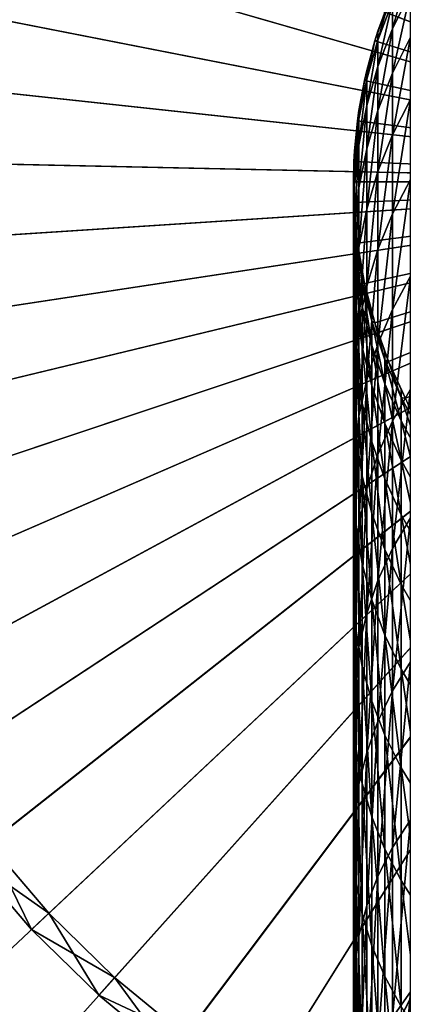
# Model space of a CAD drawing. Extents: x -30 to 77, y -147 to 30.
# Drawn here: x -17 to -9, y -17 to 3 of the extents above; entities that cross this region are included whole.
import ezdxf

# ---------------------------------------------------------------- set-up
doc = ezdxf.new("R2010")
doc.units = 0
doc.header["$MEASUREMENT"] = 0
for name, color, linetype in [('L3', 7, 'Continuous'), ('L5', 7, 'Continuous'), ('L6', 7, 'Continuous')]:
    doc.layers.add(name, color=color, linetype=linetype)

msp = doc.modelspace()

# ---------------------------------------------------------------- linework, layer by layer
at = {"layer": 'L3', "color": 7}
for points in [[(0, 0, 100.5), (-7.763027, 21.6503, 100.5), (-9.595453, 20.90281, 100.5)], [(0, 0, -116), (-9.595453, 20.90281, -116), (-7.763027, 21.6503, -116)], [(0, 0, 100.5), (-9.595453, 20.90281, 100.5), (-11.35684, 20.00056, 100.5)], [(-11.35684, 20.00056, -116), (-9.595453, 20.90281, -116), (0, 0, -116)], [(-11.35684, 20.00056, 100.5), (-13.03414, 18.95023, 100.5), (0, 0, 100.5)], [(0, 0, -116), (-13.03414, 18.95023, -116), (-11.35684, 20.00056, -116)], [(0, 0, 100.5), (-13.03414, 18.95023, 100.5), (-14.61494, 17.7596, 100.5)], [(0, 0, -116), (-14.61494, 17.7596, -116), (-13.03414, 18.95023, -116)], [(0, 0, 100.5), (-14.61494, 17.7596, 100.5), (-16.08754, 16.43749, 100.5)], [(-16.08754, 16.43749, -116), (-14.61494, 17.7596, -116), (0, 0, -116)], [(-16.08754, 16.43749, 100.5), (-17.44103, 14.99368, 100.5), (0, 0, 100.5)], [(0, 0, -116), (-17.44103, 14.99368, -116), (-16.08754, 16.43749, -116)], [(0, 0, 100.5), (-17.44103, 14.99368, 100.5), (-18.6654, 13.43886, 100.5)], [(0, 0, -116), (-18.6654, 13.43886, -116), (-17.44103, 14.99368, -116)], [(0, 0, 100.5), (-18.6654, 13.43886, 100.5), (-19.75157, 11.78454, 100.5)], [(-19.75157, 11.78454, -116), (-18.6654, 13.43886, -116), (0, 0, -116)], [(-19.75157, 11.78454, 100.5), (-20.69151, 10.04298, 100.5), (0, 0, 100.5)], [(0, 0, -116), (-20.69151, 10.04298, -116), (-19.75157, 11.78454, -116)], [(0, 0, 100.5), (-20.69151, 10.04298, 100.5), (-21.47826, 8.22706, 100.5)], [(0, 0, -116), (-21.47826, 8.22706, -116), (-20.69151, 10.04298, -116)], [(0, 0, 100.5), (-21.47826, 8.22706, 100.5), (-22.10598, 6.35023, 100.5)], [(-22.10598, 6.35023, -116), (-21.47826, 8.22706, -116), (0, 0, -116)], [(-22.10598, 6.35023, 100.5), (-22.57005, 4.426386, 100.5), (0, 0, 100.5)], [(0, 0, -116), (-22.57005, 4.426386, -116), (-22.10598, 6.35023, -116)], [(0, 0, 100.5), (-22.57005, 4.426386, 100.5), (-22.86701, 2.469771, 100.5)], [(0, 0, -116), (-22.86701, 2.469771, -116), (-22.57005, 4.426386, -116)], [(0, 0, 100.5), (-22.86701, 2.469771, 100.5), (-22.99467, 0.49487, 100.5)], [(-22.99467, 0.49487, -116), (-22.86701, 2.469771, -116), (0, 0, -116)], [(-22.99467, 0.49487, 100.5), (-22.95209, -1.483694, 100.5), (0, 0, 100.5)], [(0, 0, -116), (-22.95209, -1.483694, -116), (-22.99467, 0.49487, -116)], [(0, 0, 100.5), (-22.95209, -1.483694, 100.5), (-22.73959, -3.451274, 100.5)], [(0, 0, -116), (-22.73959, -3.451274, -116), (-22.95209, -1.483694, -116)], [(0, 0, 100.5), (-22.73959, -3.451274, 100.5), (-22.35872, -5.393302, 100.5)], [(-22.35872, -5.393302, -116), (-22.73959, -3.451274, -116), (0, 0, -116)], [(-22.35872, -5.393302, 100.5), (-21.81232, -7.295399, 100.5), (0, 0, 100.5)], [(0, 0, -116), (-21.81232, -7.295399, -116), (-22.35872, -5.393302, -116)], [(0, 0, 100.5), (-21.81232, -7.295399, 100.5), (-21.10442, -9.143485, 100.5)], [(0, 0, -116), (-21.10442, -9.143485, -116), (-21.81232, -7.295399, -116)], [(0, 0, 100.5), (-21.10442, -9.143485, 100.5), (-20.24028, -10.92387, 100.5)], [(-20.24028, -10.92387, -116), (-21.10442, -9.143485, -116), (0, 0, -116)], [(-20.24028, -10.92387, 100.5), (-19.22629, -12.62339, 100.5), (0, 0, 100.5)], [(0, 0, -116), (-19.22629, -12.62339, -116), (-20.24028, -10.92387, -116)], [(0, 0, 100.5), (-19.22629, -12.62339, 100.5), (-18.06995, -14.22944, 100.5)], [(0, 0, -116), (-18.06995, -14.22944, -116), (-19.22629, -12.62339, -116)], [(0, 0, 100.5), (-18.06995, -14.22944, 100.5), (-16.77982, -15.73015, 100.5)], [(-16.77982, -15.73015, -116), (-18.06995, -14.22944, -116), (0, 0, -116)], [(-16.77982, -15.73015, 100.5), (-15.36547, -17.11439, 100.5), (0, 0, 100.5)], [(0, 0, -116), (-15.36547, -17.11439, -116), (-16.77982, -15.73015, -116)], [(0, 0, 100.5), (-15.36547, -17.11439, 100.5), (-13.83735, -18.37192, 100.5)], [(0, 0, -116), (-13.83735, -18.37192, -116), (-15.36547, -17.11439, -116)], [(0, 0, 100.5), (-13.83735, -18.37192, 100.5), (-12.20679, -19.49344, 100.5)], [(-12.20679, -19.49344, -116), (-13.83735, -18.37192, -116), (0, 0, -116)], [(-12.20679, -19.49344, 100.5), (-10.48585, -20.47063, 100.5), (0, 0, 100.5)], [(0, 0, -116), (-10.48585, -20.47063, -116), (-12.20679, -19.49344, -116)], [(0, 0, 100.5), (-10.48585, -20.47063, 100.5), (-8.687283, -21.29627, 100.5)], [(0, 0, -116), (-8.687283, -21.29627, -116), (-10.48585, -20.47063, -116)], [(-17.67712, -13.92011, -18.75), (-16.77982, -15.73015, -18.75), (-18.06995, -14.22944, -18.75)], [(-17.67712, -13.92011, -19.25), (-18.06995, -14.22944, -19.25), (-16.41504, -15.38819, -19.25)], [(-16.41504, -15.38819, -18.75), (-16.77982, -15.73015, -18.75), (-17.67712, -13.92011, -18.75)], [(-16.41504, -15.38819, -19.25), (-16.41504, -15.38819, -18.75), (-17.67712, -13.92011, -18.75)], [(-16.41504, -15.38819, -19.25), (-17.67712, -13.92011, -18.75), (-17.67712, -13.92011, -19.25)], [(-16.77982, -15.73015, -18.75), (-16.77982, -15.73015, 100.5), (-18.06995, -14.22944, 100.5)], [(-16.77982, -15.73015, -18.75), (-18.06995, -14.22944, 100.5), (-18.06995, -14.22944, -18.75)], [(-16.41504, -15.38819, -19.25), (-18.06995, -14.22944, -19.25), (-16.77982, -15.73015, -19.25)], [(-18.06995, -14.22944, -19.25), (-18.06995, -14.22944, -116), (-16.77982, -15.73015, -116)], [(-18.06995, -14.22944, -19.25), (-16.77982, -15.73015, -116), (-16.77982, -15.73015, -19.25)], [(-16.41504, -15.38819, -18.75), (-15.36547, -17.11439, -18.75), (-16.77982, -15.73015, -18.75)], [(-16.41504, -15.38819, -19.25), (-16.77982, -15.73015, -19.25), (-15.03144, -16.74234, -19.25)], [(-15.03144, -16.74234, -18.75), (-15.36547, -17.11439, -18.75), (-16.41504, -15.38819, -18.75)], [(-15.03144, -16.74234, -19.25), (-15.03144, -16.74234, -18.75), (-16.41504, -15.38819, -18.75)], [(-15.03144, -16.74234, -19.25), (-16.41504, -15.38819, -18.75), (-16.41504, -15.38819, -19.25)], [(-15.36547, -17.11439, -18.75), (-15.36547, -17.11439, 100.5), (-16.77982, -15.73015, 100.5)], [(-15.36547, -17.11439, -18.75), (-16.77982, -15.73015, 100.5), (-16.77982, -15.73015, -18.75)], [(-15.03144, -16.74234, -19.25), (-16.77982, -15.73015, -19.25), (-15.36547, -17.11439, -19.25)], [(-16.77982, -15.73015, -19.25), (-16.77982, -15.73015, -116), (-15.36547, -17.11439, -116)], [(-16.77982, -15.73015, -19.25), (-15.36547, -17.11439, -116), (-15.36547, -17.11439, -19.25)], [(-15.03144, -16.74234, -18.75), (-13.83735, -18.37192, -18.75), (-15.36547, -17.11439, -18.75)], [(-15.03144, -16.74234, -19.25), (-15.36547, -17.11439, -19.25), (-13.53654, -17.97254, -19.25)], [(-13.53654, -17.97254, -18.75), (-13.83735, -18.37192, -18.75), (-15.03144, -16.74234, -18.75)], [(-13.53654, -17.97254, -19.25), (-13.53654, -17.97254, -18.75), (-15.03144, -16.74234, -18.75)], [(-13.53654, -17.97254, -19.25), (-15.03144, -16.74234, -18.75), (-15.03144, -16.74234, -19.25)], [(-13.83735, -18.37192, -18.75), (-13.83735, -18.37192, 100.5), (-15.36547, -17.11439, 100.5)], [(-13.83735, -18.37192, -18.75), (-15.36547, -17.11439, 100.5), (-15.36547, -17.11439, -18.75)], [(-13.53654, -17.97254, -19.25), (-15.36547, -17.11439, -19.25), (-13.83735, -18.37192, -19.25)], [(-15.36547, -17.11439, -19.25), (-15.36547, -17.11439, -116), (-13.83735, -18.37192, -116)], [(-15.36547, -17.11439, -19.25), (-13.83735, -18.37192, -116), (-13.83735, -18.37192, -19.25)]]:
    msp.add_3dface(points, dxfattribs=at)
at = {"layer": 'L5', "color": 7}
for points in [[(0, 0, -3.25), (-10.12569, 28.23952, -3.25), (-7.660599, 29.00543, -3.25)], [(0, 0, 6.75), (-7.660599, 29.00543, 6.75), (-10.12569, 28.23952, 6.75)], [(0, 0, -3.25), (-12.51581, 27.26453, -3.25), (-10.12569, 28.23952, -3.25)], [(-10.12569, 28.23952, 6.75), (-12.51581, 27.26453, 6.75), (0, 0, 6.75)], [(-14.81327, 26.08768, -3.25), (-12.51581, 27.26453, -3.25), (0, 0, -3.25)], [(0, 0, 6.75), (-12.51581, 27.26453, 6.75), (-14.81327, 26.08768, 6.75)], [(0, 0, -3.25), (-17.00105, 24.71769, -3.25), (-14.81327, 26.08768, -3.25)], [(0, 0, 6.75), (-14.81327, 26.08768, 6.75), (-17.00105, 24.71769, 6.75)], [(0, 0, -3.25), (-19.06297, 23.1647, -3.25), (-17.00105, 24.71769, -3.25)], [(-17.00105, 24.71769, 6.75), (-19.06297, 23.1647, 6.75), (0, 0, 6.75)], [(-20.98375, 21.4402, -3.25), (-19.06297, 23.1647, -3.25), (0, 0, -3.25)], [(0, 0, 6.75), (-19.06297, 23.1647, 6.75), (-20.98375, 21.4402, 6.75)], [(0, 0, -3.25), (-22.74917, 19.55697, -3.25), (-20.98375, 21.4402, -3.25)], [(0, 0, 6.75), (-20.98375, 21.4402, 6.75), (-22.74917, 19.55697, 6.75)], [(0, 0, -3.25), (-24.34617, 17.52895, -3.25), (-22.74917, 19.55697, -3.25)], [(-22.74917, 19.55697, 6.75), (-24.34617, 17.52895, 6.75), (0, 0, 6.75)], [(-25.76292, 15.37114, -3.25), (-24.34617, 17.52895, -3.25), (0, 0, -3.25)], [(0, 0, 6.75), (-24.34617, 17.52895, 6.75), (-25.76292, 15.37114, 6.75)], [(0, 0, -3.25), (-26.98893, 13.09954, -3.25), (-25.76292, 15.37114, -3.25)], [(0, 0, 6.75), (-25.76292, 15.37114, 6.75), (-26.98893, 13.09954, 6.75)], [(0, 0, -3.25), (-28.01512, 10.73095, -3.25), (-26.98893, 13.09954, -3.25)], [(-26.98893, 13.09954, 6.75), (-28.01512, 10.73095, 6.75), (0, 0, 6.75)], [(-28.83389, 8.282909, -3.25), (-28.01512, 10.73095, -3.25), (0, 0, -3.25)], [(0, 0, 6.75), (-28.01512, 10.73095, 6.75), (-28.83389, 8.282909, 6.75)], [(0, 0, -3.25), (-29.43919, 5.773548, -3.25), (-28.83389, 8.282909, -3.25)], [(0, 0, 6.75), (-28.83389, 8.282909, 6.75), (-29.43919, 5.773548, 6.75)], [(0, 0, -3.25), (-29.82654, 3.22144, -3.25), (-29.43919, 5.773548, -3.25)], [(-29.43919, 5.773548, 6.75), (-29.82654, 3.22144, 6.75), (0, 0, 6.75)], [(-29.99306, 0.645483, -3.25), (-29.82654, 3.22144, -3.25), (0, 0, -3.25)], [(0, 0, 6.75), (-29.82654, 3.22144, 6.75), (-29.99306, 0.645483, 6.75)], [(0, 0, -3.25), (-29.93752, -1.935254, -3.25), (-29.99306, 0.645483, -3.25)], [(0, 0, 6.75), (-29.99306, 0.645483, 6.75), (-29.93752, -1.935254, 6.75)], [(0, 0, -3.25), (-29.66033, -4.501662, -3.25), (-29.93752, -1.935254, -3.25)], [(-29.93752, -1.935254, 6.75), (-29.66033, -4.501662, 6.75), (0, 0, 6.75)], [(-29.16354, -7.034742, -3.25), (-29.66033, -4.501662, -3.25), (0, 0, -3.25)], [(0, 0, 6.75), (-29.66033, -4.501662, 6.75), (-29.16354, -7.034742, 6.75)], [(0, 0, -3.25), (-28.45085, -9.515739, -3.25), (-29.16354, -7.034742, -3.25)], [(0, 0, 6.75), (-29.16354, -7.034742, 6.75), (-28.45085, -9.515739, 6.75)], [(0, 0, -3.25), (-27.52751, -11.92628, -3.25), (-28.45085, -9.515739, -3.25)], [(-28.45085, -9.515739, 6.75), (-27.52751, -11.92628, 6.75), (0, 0, 6.75)], [(-26.40037, -14.24853, -3.25), (-27.52751, -11.92628, -3.25), (0, 0, -3.25)], [(0, 0, 6.75), (-27.52751, -11.92628, 6.75), (-26.40037, -14.24853, 6.75)], [(0, 0, -3.25), (-25.07776, -16.46529, -3.25), (-26.40037, -14.24853, -3.25)], [(0, 0, 6.75), (-26.40037, -14.24853, 6.75), (-25.07776, -16.46529, 6.75)], [(0, 0, -3.25), (-23.5695, -18.56014, -3.25), (-25.07776, -16.46529, -3.25)], [(-25.07776, -16.46529, 6.75), (-23.5695, -18.56014, 6.75), (0, 0, 6.75)], [(-21.88673, -20.51758, -3.25), (-23.5695, -18.56014, -3.25), (0, 0, -3.25)], [(0, 0, 6.75), (-23.5695, -18.56014, 6.75), (-21.88673, -20.51758, 6.75)], [(0, 0, -3.25), (-20.04192, -22.32312, -3.25), (-21.88673, -20.51758, -3.25)], [(0, 0, 6.75), (-21.88673, -20.51758, 6.75), (-20.04192, -22.32312, 6.75)], [(0, 0, -3.25), (-18.04872, -23.96338, -3.25), (-20.04192, -22.32312, -3.25)], [(-20.04192, -22.32312, 6.75), (-18.04872, -23.96338, 6.75), (0, 0, 6.75)], [(-15.9219, -25.42623, -3.25), (-18.04872, -23.96338, -3.25), (0, 0, -3.25)], [(0, 0, 6.75), (-18.04872, -23.96338, 6.75), (-15.9219, -25.42623, 6.75)], [(0, 0, -3.25), (-13.6772, -26.70083, -3.25), (-15.9219, -25.42623, -3.25)], [(0, 0, 6.75), (-15.9219, -25.42623, 6.75), (-13.6772, -26.70083, 6.75)], [(0, 0, -3.25), (-11.33124, -27.77774, -3.25), (-13.6772, -26.70083, -3.25)], [(-13.6772, -26.70083, 6.75), (-11.33124, -27.77774, 6.75), (0, 0, 6.75)], [(-8.901385, -28.649, -3.25), (-11.33124, -27.77774, -3.25), (0, 0, -3.25)], [(0, 0, 6.75), (-11.33124, -27.77774, 6.75), (-8.901385, -28.649, 6.75)]]:
    msp.add_3dface(points, dxfattribs=at)
at = {"layer": 'L6', "color": 7}
for points in [[(0, 0, 100.5), (-9.259248, 3.77708, 100.5), (-8.900275, 4.559067, 100.5)], [(-8.800122, 3.991349, 222.9755), (-8.800122, 4.559723, 217.7515), (-9.175836, 3.225333, 222.8641)], [(-9.175836, 3.225333, 222.8641), (-8.800122, 4.559723, 217.7515), (-9.175836, 3.787659, 217.6956)], [(-8.800122, 3.047354, 228.145), (-8.800122, 3.991349, 222.9755), (-9.175836, 2.291383, 227.9785)], [(-9.175836, 2.291383, 227.9785), (-8.800122, 3.991349, 222.9755), (-9.175836, 3.225333, 222.8641)], [(-9.259248, 3.77708, 100.5), (-9.549667, 2.967128, 100.5), (-9.549667, 2.967128, 212.5)], [(-9.549667, 2.967128, 212.5), (-9.483616, 3.171913, 212.5), (-9.259248, 3.77708, 100.5)], [(-9.549667, 2.967128, 100.5), (-9.259248, 3.77708, 100.5), (0, 0, 100.5)], [(-9.175836, 3.787659, 217.6956), (-9.259248, 3.77708, 212.5), (-9.483616, 2.98624, 217.6376)], [(-9.175836, 3.225333, 222.8641), (-9.175836, 3.787659, 217.6956), (-9.483616, 2.430192, 222.7484)], [(-9.483616, 2.430192, 222.7484), (-9.175836, 3.787659, 217.6956), (-9.483616, 2.98624, 217.6376)], [(-9.259248, 3.77708, 212.5), (-9.483616, 3.171913, 212.5), (-9.483616, 2.98624, 217.6376)], [(-9.259248, 3.77708, 100.5), (-9.483616, 3.171913, 212.5), (-9.259248, 3.77708, 212.5)], [(-9.483616, 2.98624, 217.6376), (-9.483616, 3.171913, 212.5), (-9.549667, 2.967128, 212.5)], [(-9.175836, 2.291383, 227.9785), (-9.175836, 3.225333, 222.8641), (-9.483616, 1.506668, 227.8057)], [(-9.483616, 1.506668, 227.8057), (-9.175836, 3.225333, 222.8641), (-9.483616, 2.430192, 222.7484)], [(-9.769385, 2.135209, 100.5), (-9.769385, 2.135209, 212.5), (-9.549667, 2.967128, 100.5)], [(-9.549667, 2.967128, 100.5), (-9.769385, 2.135209, 212.5), (-9.721182, 2.344914, 212.5)], [(0, 0, 100.5), (-9.769385, 2.135209, 100.5), (-9.549667, 2.967128, 100.5)], [(-9.483616, 2.98624, 217.6376), (-9.549667, 2.967128, 212.5), (-9.721182, 2.161399, 217.5779)], [(-9.483616, 2.430192, 222.7484), (-9.483616, 2.98624, 217.6376), (-9.721182, 1.611811, 222.6293)], [(-9.721182, 1.611811, 222.6293), (-9.483616, 2.98624, 217.6376), (-9.721182, 2.161399, 217.5779)], [(-9.549667, 2.967128, 212.5), (-9.721182, 2.344914, 212.5), (-9.721182, 2.161399, 217.5779)], [(-9.549667, 2.967128, 100.5), (-9.721182, 2.344914, 212.5), (-9.549667, 2.967128, 212.5)], [(-8.800122, 1.732664, 233.2327), (-8.800122, 3.047354, 228.145), (-9.175836, 0.990682, 233.0121)], [(-9.175836, 0.990682, 233.0121), (-8.800122, 3.047354, 228.145), (-9.175836, 2.291383, 227.9785)], [(-9.721182, 2.161399, 217.5779), (-9.721182, 2.344914, 212.5), (-9.769385, 2.135209, 212.5)], [(-9.483616, 1.506668, 227.8057), (-9.483616, 2.430192, 222.7484), (-9.721182, 0.699019, 227.6278)], [(-9.721182, 0.699019, 227.6278), (-9.483616, 2.430192, 222.7484), (-9.721182, 1.611811, 222.6293)], [(-9.175836, 0.990682, 233.0121), (-9.175836, 2.291383, 227.9785), (-9.483616, 0.220488, 232.7832)], [(-9.483616, 0.220488, 232.7832), (-9.175836, 2.291383, 227.9785), (-9.483616, 1.506668, 227.8057)], [(-9.769385, 2.135209, 100.5), (-9.916773, 1.287482, 100.5), (-9.916773, 1.287482, 212.5)], [(-9.916773, 1.287482, 212.5), (-9.886776, 1.500554, 212.5), (-9.769385, 2.135209, 100.5)], [(0, 0, 100.5), (-9.916773, 1.287482, 100.5), (-9.769385, 2.135209, 100.5)], [(-9.721182, 2.161399, 217.5779), (-9.769385, 2.135209, 212.5), (-9.886776, 1.319242, 217.5169)], [(-9.721182, 1.611811, 222.6293), (-9.721182, 2.161399, 217.5779), (-9.886776, 0.776251, 222.5077)], [(-9.886776, 0.776251, 222.5077), (-9.721182, 2.161399, 217.5779), (-9.886776, 1.319242, 217.5169)], [(-9.769385, 2.135209, 212.5), (-9.886776, 1.500554, 212.5), (-9.886776, 1.319242, 217.5169)], [(-9.769385, 2.135209, 100.5), (-9.886776, 1.500554, 212.5), (-9.769385, 2.135209, 212.5)], [(-8.800122, 0.054139, 238.2124), (-8.800122, 1.732664, 233.2327), (-9.175836, -0.669983, 237.9388)], [(-9.175836, -0.669983, 237.9388), (-8.800122, 1.732664, 233.2327), (-9.175836, 0.990682, 233.0121)], [(-9.886776, 1.319242, 217.5169), (-9.886776, 1.500554, 212.5), (-9.916773, 1.287482, 212.5)], [(-9.721182, 0.699019, 227.6278), (-9.721182, 1.611811, 222.6293), (-9.886776, -0.125585, 227.4463)], [(-9.886776, -0.125585, 227.4463), (-9.721182, 1.611811, 222.6293), (-9.886776, 0.776251, 222.5077)], [(-9.483616, 0.220488, 232.7832), (-9.483616, 1.506668, 227.8057), (-9.721182, -0.572216, 232.5475)], [(-9.721182, -0.572216, 232.5475), (-9.483616, 1.506668, 227.8057), (-9.721182, 0.699019, 227.6278)], [(-9.990741, 0.430222, 100.5), (-9.990741, 0.430222, 212.5), (-9.916773, 1.287482, 100.5)], [(-9.916773, 1.287482, 100.5), (-9.990741, 0.430222, 212.5), (-9.979172, 0.645085, 212.5)], [(-9.990741, 0.430222, 100.5), (-9.916773, 1.287482, 100.5), (0, 0, 100.5)], [(-9.886776, 1.319242, 217.5169), (-9.916773, 1.287482, 212.5), (-9.979172, 0.466004, 217.4552)], [(-9.886776, 0.776251, 222.5077), (-9.886776, 1.319242, 217.5169), (-9.979172, -0.070303, 222.3845)], [(-9.979172, -0.070303, 222.3845), (-9.886776, 1.319242, 217.5169), (-9.979172, 0.466004, 217.4552)], [(-9.979172, 0.645085, 212.5), (-9.979172, 0.466004, 217.4552), (-9.916773, 1.287482, 212.5)], [(-9.916773, 1.287482, 100.5), (-9.979172, 0.645085, 212.5), (-9.916773, 1.287482, 212.5)], [(-9.175836, -0.669983, 237.9388), (-9.175836, 0.990682, 233.0121), (-9.483616, -1.421638, 237.6548)], [(-9.483616, -1.421638, 237.6548), (-9.175836, 0.990682, 233.0121), (-9.483616, 0.220488, 232.7832)], [(-9.990741, 0.430222, 212.5), (-9.979172, 0.466004, 217.4552), (-9.979172, 0.645085, 212.5)], [(-9.886776, -0.125585, 227.4463), (-9.886776, 0.776251, 222.5077), (-9.979172, -0.961039, 227.2623)], [(-9.979172, -0.961039, 227.2623), (-9.886776, 0.776251, 222.5077), (-9.979172, -0.070303, 222.3845)], [(-9.721182, -0.572216, 232.5475), (-9.721182, 0.699019, 227.6278), (-9.886776, -1.381562, 232.3068)], [(-9.886776, -1.381562, 232.3068), (-9.721182, 0.699019, 227.6278), (-9.886776, -0.125585, 227.4463)], [(-10, 0, 212.5), (-9.997685, -0.391997, 217.3931), (-9.990741, 0.430222, 212.5)], [(-9.997685, -0.215161, 212.5), (-10, 0, 212.5), (-9.990741, 0.430222, 100.5)], [(-9.990741, 0.430222, 100.5), (-10, 0, 212.5), (-9.990741, 0.430222, 212.5)], [(-9.990741, 0.430222, 100.5), (-10, 0, 100.5), (-9.990741, -0.430222, 212.5)], [(-10, 0, 100.5), (-9.990741, 0.430222, 100.5), (0, 0, 100.5)], [(-9.990741, 0.430222, 212.5), (-9.997685, -0.391997, 217.3931), (-9.979172, 0.466004, 217.4552)], [(-9.979172, -0.070303, 222.3845), (-9.979172, 0.466004, 217.4552), (-9.997685, -0.921584, 222.2607)], [(-9.997685, -0.921584, 222.2607), (-9.979172, 0.466004, 217.4552), (-9.997685, -0.391997, 217.3931)], [(-9.990741, -0.430222, 212.5), (-9.997685, -0.215161, 212.5), (-9.990741, 0.430222, 100.5)], [(-9.483616, -1.421638, 237.6548), (-9.483616, 0.220488, 232.7832), (-9.721182, -2.195261, 237.3625)], [(-9.721182, -2.195261, 237.3625), (-9.483616, 0.220488, 232.7832), (-9.721182, -0.572216, 232.5475)], [(-10, 0, 212.5), (-9.997685, -0.215161, 212.5), (-9.997685, -0.391997, 217.3931)], [(-9.990741, -0.430222, 212.5), (-10, 0, 100.5), (-9.990741, -0.430222, 100.5)], [(-10, 0, 100.5), (0, 0, 100.5), (-9.990741, -0.430222, 100.5)], [(0, 0, 100.5), (-9.916773, -1.287482, 100.5), (-9.990741, -0.430222, 100.5)], [(0, 0, 100.5), (-9.769385, -2.135209, 100.5), (-9.916773, -1.287482, 100.5)], [(-9.549667, -2.967128, 100.5), (-9.769385, -2.135209, 100.5), (0, 0, 100.5)], [(0, 0, 100.5), (-9.259248, -3.77708, 100.5), (-9.549667, -2.967128, 100.5)], [(0, 0, 100.5), (-8.900275, -4.559067, 100.5), (-9.259248, -3.77708, 100.5)], [(-8.800122, -1.979464, 243.0578), (-8.800122, 0.054139, 238.2124), (-9.175836, -2.681947, 242.7327)], [(-9.175836, -2.681947, 242.7327), (-8.800122, 0.054139, 238.2124), (-9.175836, -0.669983, 237.9388)], [(-9.979172, -0.961039, 227.2623), (-9.979172, -0.070303, 222.3845), (-9.997685, -1.801157, 227.0773)], [(-9.997685, -1.801157, 227.0773), (-9.979172, -0.070303, 222.3845), (-9.997685, -0.921584, 222.2607)], [(-9.886776, -1.381562, 232.3068), (-9.886776, -0.125585, 227.4463), (-9.979172, -2.201556, 232.063)], [(-9.979172, -2.201556, 232.063), (-9.886776, -0.125585, 227.4463), (-9.979172, -0.961039, 227.2623)], [(-9.997685, -0.391997, 217.3931), (-9.997685, -0.215161, 212.5), (-9.990741, -0.430222, 212.5)], [(-9.997685, -0.391997, 217.3931), (-9.990741, -0.430222, 212.5), (-9.942179, -1.24841, 217.3311)], [(-9.997685, -0.921584, 222.2607), (-9.997685, -0.391997, 217.3931), (-9.942179, -1.771288, 222.137)], [(-9.942179, -1.771288, 222.137), (-9.997685, -0.391997, 217.3931), (-9.942179, -1.24841, 217.3311)], [(-9.990741, -0.430222, 212.5), (-9.942179, -1.073813, 212.5), (-9.942179, -1.24841, 217.3311)], [(-9.990741, -0.430222, 100.5), (-9.916773, -1.287482, 100.5), (-9.916773, -1.287482, 212.5)], [(-9.990741, -0.430222, 212.5), (-9.990741, -0.430222, 100.5), (-9.942179, -1.073813, 212.5)], [(-9.942179, -1.073813, 212.5), (-9.990741, -0.430222, 100.5), (-9.916773, -1.287482, 212.5)], [(-9.721182, -2.195261, 237.3625), (-9.721182, -0.572216, 232.5475), (-9.886776, -2.985124, 237.0641)], [(-9.886776, -2.985124, 237.0641), (-9.721182, -0.572216, 232.5475), (-9.886776, -1.381562, 232.3068)], [(-9.175836, -2.681947, 242.7327), (-9.175836, -0.669983, 237.9388), (-9.483616, -3.411141, 242.3952)], [(-9.483616, -3.411141, 242.3952), (-9.175836, -0.669983, 237.9388), (-9.483616, -1.421638, 237.6548)], [(-9.997685, -1.801157, 227.0773), (-9.997685, -0.921584, 222.2607), (-9.942179, -2.639719, 226.8926)], [(-9.942179, -2.639719, 226.8926), (-9.997685, -0.921584, 222.2607), (-9.942179, -1.771288, 222.137)], [(-9.979172, -2.201556, 232.063), (-9.979172, -0.961039, 227.2623), (-9.997685, -3.026128, 231.8179)], [(-9.997685, -3.026128, 231.8179), (-9.979172, -0.961039, 227.2623), (-9.997685, -1.801157, 227.0773)], [(-9.942179, -1.24841, 217.3311), (-9.942179, -1.073813, 212.5), (-9.916773, -1.287482, 212.5)], [(-9.886776, -2.985124, 237.0641), (-9.886776, -1.381562, 232.3068), (-9.979172, -3.785381, 236.7617)], [(-9.979172, -3.785381, 236.7617), (-9.886776, -1.381562, 232.3068), (-9.979172, -2.201556, 232.063)], [(-9.942179, -1.24841, 217.3311), (-9.916773, -1.287482, 212.5), (-9.813065, -2.096893, 217.2697)], [(-9.942179, -1.771288, 222.137), (-9.942179, -1.24841, 217.3311), (-9.813065, -2.613124, 222.0145)], [(-9.813065, -2.613124, 222.0145), (-9.942179, -1.24841, 217.3311), (-9.813065, -2.096893, 217.2697)], [(-9.916773, -1.287482, 212.5), (-9.813065, -1.924516, 212.5), (-9.813065, -2.096893, 217.2697)], [(-9.769385, -2.135209, 100.5), (-9.769385, -2.135209, 212.5), (-9.916773, -1.287482, 100.5)], [(-9.916773, -1.287482, 100.5), (-9.769385, -2.135209, 212.5), (-9.813065, -1.924516, 212.5)], [(-9.916773, -1.287482, 100.5), (-9.813065, -1.924516, 212.5), (-9.916773, -1.287482, 212.5)], [(-9.483616, -3.411141, 242.3952), (-9.483616, -1.421638, 237.6548), (-9.721182, -4.161647, 242.0478)], [(-9.721182, -4.161647, 242.0478), (-9.483616, -1.421638, 237.6548), (-9.721182, -2.195261, 237.3625)], [(-9.997685, -3.026128, 231.8179), (-9.997685, -1.801157, 227.0773), (-9.942179, -3.849172, 231.5732)], [(-9.942179, -3.849172, 231.5732), (-9.997685, -1.801157, 227.0773), (-9.942179, -2.639719, 226.8926)], [(-9.942179, -2.639719, 226.8926), (-9.942179, -1.771288, 222.137), (-9.813065, -3.470517, 226.7097)], [(-9.813065, -3.470517, 226.7097), (-9.942179, -1.771288, 222.137), (-9.813065, -2.613124, 222.0145)], [(-9.813065, -2.096893, 217.2697), (-9.813065, -1.924516, 212.5), (-9.769385, -2.135209, 212.5)], [(-8.800122, -4.357534, 247.7438), (-8.800122, -1.979464, 243.0578), (-9.175836, -5.034714, 247.3688)], [(-9.175836, -5.034714, 247.3688), (-8.800122, -1.979464, 243.0578), (-9.175836, -2.681947, 242.7327)], [(-9.979172, -3.785381, 236.7617), (-9.979172, -2.201556, 232.063), (-9.997685, -4.590104, 236.4577)], [(-9.997685, -4.590104, 236.4577), (-9.979172, -2.201556, 232.063), (-9.997685, -3.026128, 231.8179)], [(-9.721182, -4.161647, 242.0478), (-9.721182, -2.195261, 237.3625), (-9.886776, -4.927908, 241.6931)], [(-9.886776, -4.927908, 241.6931), (-9.721182, -2.195261, 237.3625), (-9.886776, -2.985124, 237.0641)], [(-9.813065, -2.096893, 217.2697), (-9.769385, -2.135209, 212.5), (-9.611297, -2.931165, 217.2093)], [(-9.813065, -2.613124, 222.0145), (-9.813065, -2.096893, 217.2697), (-9.611297, -3.440861, 221.8941)], [(-9.611297, -3.440861, 221.8941), (-9.813065, -2.096893, 217.2697), (-9.611297, -2.931165, 217.2093)], [(-9.769385, -2.135209, 212.5), (-9.611297, -2.76097, 212.5), (-9.611297, -2.931165, 217.2093)], [(-9.769385, -2.135209, 100.5), (-9.549667, -2.967128, 100.5), (-9.549667, -2.967128, 212.5)], [(-9.549667, -2.967128, 212.5), (-9.611297, -2.76097, 212.5), (-9.769385, -2.135209, 100.5)], [(-9.769385, -2.135209, 100.5), (-9.611297, -2.76097, 212.5), (-9.769385, -2.135209, 212.5)], [(-9.942179, -3.849172, 231.5732), (-9.942179, -2.639719, 226.8926), (-9.813065, -4.664597, 231.3307)], [(-9.813065, -4.664597, 231.3307), (-9.942179, -2.639719, 226.8926), (-9.813065, -3.470517, 226.7097)], [(-9.813065, -3.470517, 226.7097), (-9.813065, -2.613124, 222.0145), (-9.611297, -4.2874, 226.5298)], [(-9.611297, -4.2874, 226.5298), (-9.813065, -2.613124, 222.0145), (-9.611297, -3.440861, 221.8941)], [(-9.175836, -5.034714, 247.3688), (-9.175836, -2.681947, 242.7327), (-9.483616, -5.737642, 246.9796)], [(-9.483616, -5.737642, 246.9796), (-9.175836, -2.681947, 242.7327), (-9.483616, -3.411141, 242.3952)], [(-9.611297, -2.931165, 217.2093), (-9.611297, -2.76097, 212.5), (-9.549667, -2.967128, 212.5)], [(-9.997685, -4.590104, 236.4577), (-9.997685, -3.026128, 231.8179), (-9.942179, -5.393338, 236.1542)], [(-9.942179, -5.393338, 236.1542), (-9.997685, -3.026128, 231.8179), (-9.942179, -3.849172, 231.5732)], [(-9.886776, -4.927908, 241.6931), (-9.886776, -2.985124, 237.0641), (-9.979172, -5.704251, 241.3338)], [(-9.979172, -5.704251, 241.3338), (-9.886776, -2.985124, 237.0641), (-9.979172, -3.785381, 236.7617)], [(-9.611297, -2.931165, 217.2093), (-9.549667, -2.967128, 212.5), (-9.338372, -3.745049, 217.1504)], [(-9.611297, -3.440861, 221.8941), (-9.611297, -2.931165, 217.2093), (-9.338372, -4.248369, 221.7766)], [(-9.338372, -4.248369, 221.7766), (-9.611297, -2.931165, 217.2093), (-9.338372, -3.745049, 217.1504)], [(-9.549667, -2.967128, 212.5), (-9.338372, -3.576982, 212.5), (-9.338372, -3.745049, 217.1504)], [(-9.259248, -3.77708, 100.5), (-9.259248, -3.77708, 212.5), (-9.549667, -2.967128, 100.5)], [(-9.549667, -2.967128, 100.5), (-9.259248, -3.77708, 212.5), (-9.338372, -3.576982, 212.5)], [(-9.549667, -2.967128, 100.5), (-9.338372, -3.576982, 212.5), (-9.549667, -2.967128, 212.5)], [(-9.813065, -4.664597, 231.3307), (-9.813065, -3.470517, 226.7097), (-9.611297, -5.466364, 231.0923)], [(-9.611297, -5.466364, 231.0923), (-9.813065, -3.470517, 226.7097), (-9.611297, -4.2874, 226.5298)], [(-9.483616, -5.737642, 246.9796), (-9.483616, -3.411141, 242.3952), (-9.721182, -6.461115, 246.5789)], [(-9.721182, -6.461115, 246.5789), (-9.483616, -3.411141, 242.3952), (-9.721182, -4.161647, 242.0478)], [(-9.611297, -4.2874, 226.5298), (-9.611297, -3.440861, 221.8941), (-9.338372, -5.08432, 226.3543)], [(-9.338372, -5.08432, 226.3543), (-9.611297, -3.440861, 221.8941), (-9.338372, -4.248369, 221.7766)], [(-9.338372, -3.745049, 217.1504), (-9.338372, -3.576982, 212.5), (-9.259248, -3.77708, 212.5)], [(-9.979172, -5.704251, 241.3338), (-9.979172, -3.785381, 236.7617), (-9.997685, -6.484928, 240.9724)], [(-9.997685, -6.484928, 240.9724), (-9.979172, -3.785381, 236.7617), (-9.997685, -4.590104, 236.4577)], [(-9.942179, -5.393338, 236.1542), (-9.942179, -3.849172, 231.5732), (-9.813065, -6.189135, 235.8535)], [(-9.813065, -6.189135, 235.8535), (-9.942179, -3.849172, 231.5732), (-9.813065, -4.664597, 231.3307)], [(-9.338372, -3.745049, 217.1504), (-9.259248, -3.77708, 212.5), (-8.996309, -4.532519, 217.0934)], [(-9.338372, -4.248369, 221.7766), (-9.338372, -3.745049, 217.1504), (-8.996309, -5.029671, 221.6629)], [(-8.996309, -5.029671, 221.6629), (-9.338372, -3.745049, 217.1504), (-8.996309, -4.532519, 217.0934)], [(-9.259248, -3.77708, 212.5), (-8.996309, -4.366512, 212.5), (-8.996309, -4.532519, 217.0934)], [(-9.259248, -3.77708, 100.5), (-8.900275, -4.559067, 100.5), (-8.900275, -4.559067, 212.5)], [(-8.900275, -4.559067, 212.5), (-8.996309, -4.366512, 212.5), (-9.259248, -3.77708, 100.5)], [(-9.259248, -3.77708, 100.5), (-8.996309, -4.366512, 212.5), (-9.259248, -3.77708, 212.5)], [(-9.721182, -6.461115, 246.5789), (-9.721182, -4.161647, 242.0478), (-9.886776, -7.199774, 246.1699)], [(-9.886776, -7.199774, 246.1699), (-9.721182, -4.161647, 242.0478), (-9.886776, -4.927908, 241.6931)], [(-9.611297, -5.466364, 231.0923), (-9.611297, -4.2874, 226.5298), (-9.338372, -6.248538, 230.8598)], [(-9.338372, -6.248538, 230.8598), (-9.611297, -4.2874, 226.5298), (-9.338372, -5.08432, 226.3543)], [(-9.338372, -5.08432, 226.3543), (-9.338372, -4.248369, 221.7766), (-8.996309, -5.855377, 226.1845)], [(-8.996309, -5.855377, 226.1845), (-9.338372, -4.248369, 221.7766), (-8.996309, -5.029671, 221.6629)], [(-8.800122, -7.067664, 252.246), (-8.800122, -4.357534, 247.7438), (-9.175836, -7.716007, 251.8231)], [(-9.175836, -7.716007, 251.8231), (-8.800122, -4.357534, 247.7438), (-9.175836, -5.034714, 247.3688)], [(-8.996309, -4.532519, 217.0934), (-8.996309, -4.366512, 212.5), (-8.900275, -4.559067, 212.5)], [(-8.996309, -4.532519, 217.0934), (-8.900275, -4.559067, 212.5), (-8.58764, -5.287745, 217.0388)], [(-8.996309, -5.029671, 221.6629), (-8.996309, -4.532519, 217.0934), (-8.58764, -5.778982, 221.5539)], [(-8.58764, -5.778982, 221.5539), (-8.996309, -4.532519, 217.0934), (-8.58764, -5.287745, 217.0388)], [(-9.997685, -6.484928, 240.9724), (-9.997685, -4.590104, 236.4577), (-9.942179, -7.264159, 240.6118)], [(-9.942179, -7.264159, 240.6118), (-9.997685, -4.590104, 236.4577), (-9.942179, -5.393338, 236.1542)], [(-9.813065, -6.189135, 235.8535), (-9.813065, -4.664597, 231.3307), (-9.611297, -6.971603, 235.5579)], [(-9.611297, -6.971603, 235.5579), (-9.813065, -4.664597, 231.3307), (-9.611297, -5.466364, 231.0923)], [(-9.886776, -7.199774, 246.1699), (-9.886776, -4.927908, 241.6931), (-9.979172, -7.948154, 245.7554)], [(-9.979172, -7.948154, 245.7554), (-9.886776, -4.927908, 241.6931), (-9.979172, -5.704251, 241.3338)], [(-9.175836, -7.716007, 251.8231), (-9.175836, -5.034714, 247.3688), (-9.483616, -8.389002, 251.3841)], [(-9.483616, -8.389002, 251.3841), (-9.175836, -5.034714, 247.3688), (-9.483616, -5.737642, 246.9796)], [(-9.338372, -6.248538, 230.8598), (-9.338372, -5.08432, 226.3543), (-8.996309, -7.005326, 230.6348)], [(-8.996309, -7.005326, 230.6348), (-9.338372, -5.08432, 226.3543), (-8.996309, -5.855377, 226.1845)], [(-8.996309, -5.855377, 226.1845), (-8.996309, -5.029671, 221.6629), (-8.58764, -6.594862, 226.0217)], [(-8.58764, -6.594862, 226.0217), (-8.996309, -5.029671, 221.6629), (-8.58764, -5.778982, 221.5539)], [(-9.942179, -7.264159, 240.6118), (-9.942179, -5.393338, 236.1542), (-9.813065, -8.036176, 240.2544)], [(-9.813065, -8.036176, 240.2544), (-9.942179, -5.393338, 236.1542), (-9.813065, -6.189135, 235.8535)], [(-9.611297, -6.971603, 235.5579), (-9.611297, -5.466364, 231.0923), (-9.338372, -7.734948, 235.2695)], [(-9.338372, -7.734948, 235.2695), (-9.611297, -5.466364, 231.0923), (-9.338372, -6.248538, 230.8598)], [(-9.979172, -7.948154, 245.7554), (-9.979172, -5.704251, 241.3338), (-9.997685, -8.70071, 245.3387)], [(-9.997685, -8.70071, 245.3387), (-9.979172, -5.704251, 241.3338), (-9.997685, -6.484928, 240.9724)], [(-9.483616, -8.389002, 251.3841), (-9.483616, -5.737642, 246.9796), (-9.721182, -9.081666, 250.9322)], [(-9.721182, -9.081666, 250.9322), (-9.483616, -5.737642, 246.9796), (-9.721182, -6.461115, 246.5789)], [(-8.996309, -7.005326, 230.6348), (-8.996309, -5.855377, 226.1845), (-8.58764, -7.731128, 230.419)], [(-8.58764, -7.731128, 230.419), (-8.996309, -5.855377, 226.1845), (-8.58764, -6.594862, 226.0217)], [(-9.813065, -8.036176, 240.2544), (-9.813065, -6.189135, 235.8535), (-9.611297, -8.795261, 239.9031)], [(-9.611297, -8.795261, 239.9031), (-9.813065, -6.189135, 235.8535), (-9.611297, -6.971603, 235.5579)], [(-9.338372, -7.734948, 235.2695), (-9.338372, -6.248538, 230.8598), (-8.996309, -8.473521, 234.9904)], [(-8.996309, -8.473521, 234.9904), (-9.338372, -6.248538, 230.8598), (-8.996309, -7.005326, 230.6348)], [(-9.997685, -8.70071, 245.3387), (-9.997685, -6.484928, 240.9724), (-9.942179, -9.451874, 244.9227)], [(-9.942179, -9.451874, 244.9227), (-9.997685, -6.484928, 240.9724), (-9.942179, -7.264159, 240.6118)], [(-9.721182, -9.081666, 250.9322), (-9.721182, -6.461115, 246.5789), (-9.886776, -9.788871, 250.4709)], [(-9.886776, -9.788871, 250.4709), (-9.721182, -6.461115, 246.5789), (-9.886776, -7.199774, 246.1699)], [(-9.611297, -8.795261, 239.9031), (-9.611297, -6.971603, 235.5579), (-9.338372, -9.535797, 239.5603)], [(-9.338372, -9.535797, 239.5603), (-9.611297, -6.971603, 235.5579), (-9.338372, -7.734948, 235.2695)], [(-8.996309, -8.473521, 234.9904), (-8.996309, -7.005326, 230.6348), (-8.58764, -9.181852, 234.7228)], [(-8.58764, -9.181852, 234.7228), (-8.996309, -7.005326, 230.6348), (-8.58764, -7.731128, 230.419)], [(-9.886776, -9.788871, 250.4709), (-9.886776, -7.199774, 246.1699), (-9.979172, -10.50538, 250.0036)], [(-9.979172, -10.50538, 250.0036), (-9.886776, -7.199774, 246.1699), (-9.979172, -7.948154, 245.7554)], [(-8.800122, -10.09571, 256.5407), (-8.800122, -7.067664, 252.246), (-9.175836, -10.71184, 256.0721)], [(-9.175836, -10.71184, 256.0721), (-8.800122, -7.067664, 252.246), (-9.175836, -7.716007, 251.8231)], [(-9.942179, -9.451874, 244.9227), (-9.942179, -7.264159, 240.6118), (-9.813065, -10.19608, 244.5106)], [(-9.813065, -10.19608, 244.5106), (-9.942179, -7.264159, 240.6118), (-9.813065, -8.036176, 240.2544)], [(-9.175836, -10.71184, 256.0721), (-9.175836, -7.716007, 251.8231), (-9.483616, -11.35139, 255.5857)], [(-9.483616, -11.35139, 255.5857), (-9.175836, -7.716007, 251.8231), (-9.483616, -8.389002, 251.3841)], [(-9.338372, -9.535797, 239.5603), (-9.338372, -7.734948, 235.2695), (-8.996309, -10.2523, 239.2287)], [(-8.996309, -10.2523, 239.2287), (-9.338372, -7.734948, 235.2695), (-8.996309, -8.473521, 234.9904)], [(-9.979172, -10.50538, 250.0036), (-9.979172, -7.948154, 245.7554), (-9.997685, -11.22589, 249.5336)], [(-9.997685, -11.22589, 249.5336), (-9.979172, -7.948154, 245.7554), (-9.997685, -8.70071, 245.3387)], [(-9.813065, -10.19608, 244.5106), (-9.813065, -8.036176, 240.2544), (-9.611297, -10.92783, 244.1054)], [(-9.611297, -10.92783, 244.1054), (-9.813065, -8.036176, 240.2544), (-9.611297, -8.795261, 239.9031)], [(-9.483616, -11.35139, 255.5857), (-9.483616, -8.389002, 251.3841), (-9.721182, -12.00963, 255.085)], [(-9.721182, -12.00963, 255.085), (-9.483616, -8.389002, 251.3841), (-9.721182, -9.081666, 250.9322)], [(-8.996309, -10.2523, 239.2287), (-8.996309, -8.473521, 234.9904), (-8.58764, -10.93946, 238.9107)], [(-8.58764, -10.93946, 238.9107), (-8.996309, -8.473521, 234.9904), (-8.58764, -9.181852, 234.7228)], [(-9.997685, -11.22589, 249.5336), (-9.997685, -8.70071, 245.3387), (-9.942179, -11.94507, 249.0644)], [(-9.942179, -11.94507, 249.0644), (-9.997685, -8.70071, 245.3387), (-9.942179, -9.451874, 244.9227)], [(-9.611297, -10.92783, 244.1054), (-9.611297, -8.795261, 239.9031), (-9.338372, -11.64169, 243.71)], [(-9.338372, -11.64169, 243.71), (-9.611297, -8.795261, 239.9031), (-9.338372, -9.535797, 239.5603)], [(-9.721182, -12.00963, 255.085), (-9.721182, -9.081666, 250.9322), (-9.886776, -12.68169, 254.5739)], [(-9.886776, -12.68169, 254.5739), (-9.721182, -9.081666, 250.9322), (-9.886776, -9.788871, 250.4709)], [(-9.942179, -11.94507, 249.0644), (-9.942179, -9.451874, 244.9227), (-9.813065, -12.65758, 248.5997)], [(-9.813065, -12.65758, 248.5997), (-9.942179, -9.451874, 244.9227), (-9.813065, -10.19608, 244.5106)], [(-9.338372, -11.64169, 243.71), (-9.338372, -9.535797, 239.5603), (-8.996309, -12.33238, 243.3275)], [(-8.996309, -12.33238, 243.3275), (-9.338372, -9.535797, 239.5603), (-8.996309, -10.2523, 239.2287)], [(-9.886776, -12.68169, 254.5739), (-9.886776, -9.788871, 250.4709), (-9.979172, -13.36259, 254.056)], [(-9.979172, -13.36259, 254.056), (-9.886776, -9.788871, 250.4709), (-9.979172, -10.50538, 250.0036)], [(-8.800122, -13.42588, 260.6057), (-8.800122, -10.09571, 256.5407), (-9.175836, -14.00657, 260.0938)], [(-9.175836, -14.00657, 260.0938), (-8.800122, -10.09571, 256.5407), (-9.175836, -10.71184, 256.0721)], [(-9.813065, -12.65758, 248.5997), (-9.813065, -10.19608, 244.5106), (-9.611297, -13.35817, 248.1427)], [(-9.611297, -13.35817, 248.1427), (-9.813065, -10.19608, 244.5106), (-9.611297, -10.92783, 244.1054)], [(-8.996309, -12.33238, 243.3275), (-8.996309, -10.2523, 239.2287), (-8.58764, -12.99479, 242.9607)], [(-8.58764, -12.99479, 242.9607), (-8.996309, -10.2523, 239.2287), (-8.58764, -10.93946, 238.9107)], [(-9.979172, -13.36259, 254.056), (-9.979172, -10.50538, 250.0036), (-9.997685, -14.0473, 253.5352)], [(-9.997685, -14.0473, 253.5352), (-9.979172, -10.50538, 250.0036), (-9.997685, -11.22589, 249.5336)], [(-9.175836, -14.00657, 260.0938), (-9.175836, -10.71184, 256.0721), (-9.483616, -14.60934, 259.5625)], [(-9.483616, -14.60934, 259.5625), (-9.175836, -10.71184, 256.0721), (-9.483616, -11.35139, 255.5857)], [(-9.611297, -13.35817, 248.1427), (-9.611297, -10.92783, 244.1054), (-9.338372, -14.04163, 247.6969)], [(-9.338372, -14.04163, 247.6969), (-9.611297, -10.92783, 244.1054), (-9.338372, -11.64169, 243.71)], [(-9.997685, -14.0473, 253.5352), (-9.997685, -11.22589, 249.5336), (-9.942179, -14.73073, 253.0154)], [(-9.942179, -14.73073, 253.0154), (-9.997685, -11.22589, 249.5336), (-9.942179, -11.94507, 249.0644)], [(-9.483616, -14.60934, 259.5625), (-9.483616, -11.35139, 255.5857), (-9.721182, -15.22973, 259.0156)], [(-9.721182, -15.22973, 259.0156), (-9.483616, -11.35139, 255.5857), (-9.721182, -12.00963, 255.085)], [(-9.338372, -14.04163, 247.6969), (-9.338372, -11.64169, 243.71), (-8.996309, -14.70291, 247.2655)], [(-8.996309, -14.70291, 247.2655), (-9.338372, -11.64169, 243.71), (-8.996309, -12.33238, 243.3275)], [(-9.942179, -14.73073, 253.0154), (-9.942179, -11.94507, 249.0644), (-9.813065, -15.40784, 252.5004)], [(-9.813065, -15.40784, 252.5004), (-9.942179, -11.94507, 249.0644), (-9.813065, -12.65758, 248.5997)], [(-9.721182, -15.22973, 259.0156), (-9.721182, -12.00963, 255.085), (-9.886776, -15.86313, 258.4573)], [(-9.886776, -15.86313, 258.4573), (-9.721182, -12.00963, 255.085), (-9.886776, -12.68169, 254.5739)], [(-8.996309, -14.70291, 247.2655), (-8.996309, -12.33238, 243.3275), (-8.58764, -15.33712, 246.8518)], [(-8.58764, -15.33712, 246.8518), (-8.996309, -12.33238, 243.3275), (-8.58764, -12.99479, 242.9607)], [(-9.886776, -15.86313, 258.4573), (-9.886776, -12.68169, 254.5739), (-9.979172, -16.50488, 257.8916)], [(-9.979172, -16.50488, 257.8916), (-9.886776, -12.68169, 254.5739), (-9.979172, -13.36259, 254.056)], [(-9.813065, -15.40784, 252.5004), (-9.813065, -12.65758, 248.5997), (-9.611297, -16.07361, 251.9941)], [(-9.611297, -16.07361, 251.9941), (-9.813065, -12.65758, 248.5997), (-9.611297, -13.35817, 248.1427)], [(-9.979172, -16.50488, 257.8916), (-9.979172, -13.36259, 254.056), (-9.997685, -17.1502, 257.3228)], [(-9.997685, -17.1502, 257.3228), (-9.979172, -13.36259, 254.056), (-9.997685, -14.0473, 253.5352)], [(-9.611297, -16.07361, 251.9941), (-9.611297, -13.35817, 248.1427), (-9.338372, -16.72311, 251.5001)], [(-9.338372, -16.72311, 251.5001), (-9.611297, -13.35817, 248.1427), (-9.338372, -14.04163, 247.6969)], [(-8.800122, -17.04079, 264.4197), (-8.800122, -13.42588, 260.6057), (-9.175836, -17.58302, 263.8672)], [(-9.175836, -17.58302, 263.8672), (-8.800122, -13.42588, 260.6057), (-9.175836, -14.00657, 260.0938)], [(-9.997685, -17.1502, 257.3228), (-9.997685, -14.0473, 253.5352), (-9.942179, -17.79433, 256.755)], [(-9.942179, -17.79433, 256.755), (-9.997685, -14.0473, 253.5352), (-9.942179, -14.73073, 253.0154)], [(-9.175836, -17.58302, 263.8672), (-9.175836, -14.00657, 260.0938), (-9.483616, -18.14586, 263.2938)], [(-9.483616, -18.14586, 263.2938), (-9.175836, -14.00657, 260.0938), (-9.483616, -14.60934, 259.5625)], [(-9.338372, -16.72311, 251.5001), (-9.338372, -14.04163, 247.6969), (-8.996309, -17.35152, 251.0221)], [(-8.996309, -17.35152, 251.0221), (-9.338372, -14.04163, 247.6969), (-8.996309, -14.70291, 247.2655)], [(-9.483616, -18.14586, 263.2938), (-9.483616, -14.60934, 259.5625), (-9.721182, -18.72515, 262.7036)], [(-9.721182, -18.72515, 262.7036), (-9.483616, -14.60934, 259.5625), (-9.721182, -15.22973, 259.0156)], [(-8.996309, -17.35152, 251.0221), (-8.996309, -14.70291, 247.2655), (-8.58764, -17.95421, 250.5637)], [(-8.58764, -17.95421, 250.5637), (-8.996309, -14.70291, 247.2655), (-8.58764, -15.33712, 246.8518)], [(-9.942179, -17.79433, 256.755), (-9.942179, -14.73073, 253.0154), (-9.813065, -18.4325, 256.1925)], [(-9.813065, -18.4325, 256.1925), (-9.942179, -14.73073, 253.0154), (-9.813065, -15.40784, 252.5004)], [(-9.721182, -18.72515, 262.7036), (-9.721182, -15.22973, 259.0156), (-9.886776, -19.31661, 262.1009)], [(-9.886776, -19.31661, 262.1009), (-9.721182, -15.22973, 259.0156), (-9.886776, -15.86313, 258.4573)], [(-9.813065, -18.4325, 256.1925), (-9.813065, -15.40784, 252.5004), (-9.611297, -19.05998, 255.6394)], [(-9.611297, -19.05998, 255.6394), (-9.813065, -15.40784, 252.5004), (-9.611297, -16.07361, 251.9941)], [(-9.886776, -19.31661, 262.1009), (-9.886776, -15.86313, 258.4573), (-9.979172, -19.91584, 261.4904)], [(-9.979172, -19.91584, 261.4904), (-9.886776, -15.86313, 258.4573), (-9.979172, -16.50488, 257.8916)], [(-9.611297, -19.05998, 255.6394), (-9.611297, -16.07361, 251.9941), (-9.338372, -19.67212, 255.0998)], [(-9.338372, -19.67212, 255.0998), (-9.611297, -16.07361, 251.9941), (-9.338372, -16.72311, 251.5001)], [(-9.979172, -19.91584, 261.4904), (-9.979172, -16.50488, 257.8916), (-9.997685, -20.51842, 260.8765)], [(-9.997685, -20.51842, 260.8765), (-9.979172, -16.50488, 257.8916), (-9.997685, -17.1502, 257.3228)], [(-9.338372, -19.67212, 255.0998), (-9.338372, -16.72311, 251.5001), (-8.996309, -20.2644, 254.5777)], [(-8.996309, -20.2644, 254.5777), (-9.338372, -16.72311, 251.5001), (-8.996309, -17.35152, 251.0221)], [(-9.997685, -20.51842, 260.8765), (-9.997685, -17.1502, 257.3228), (-9.942179, -21.11989, 260.2637)], [(-9.942179, -21.11989, 260.2637), (-9.997685, -17.1502, 257.3228), (-9.942179, -17.79433, 256.755)], [(-8.800122, -20.92159, 267.9627), (-8.800122, -17.04079, 264.4197), (-9.175836, -21.42252, 267.3726)], [(-9.175836, -21.42252, 267.3726), (-8.800122, -17.04079, 264.4197), (-9.175836, -17.58302, 263.8672)]]:
    msp.add_3dface(points, dxfattribs=at)

doc.saveas('drawing.dxf')
